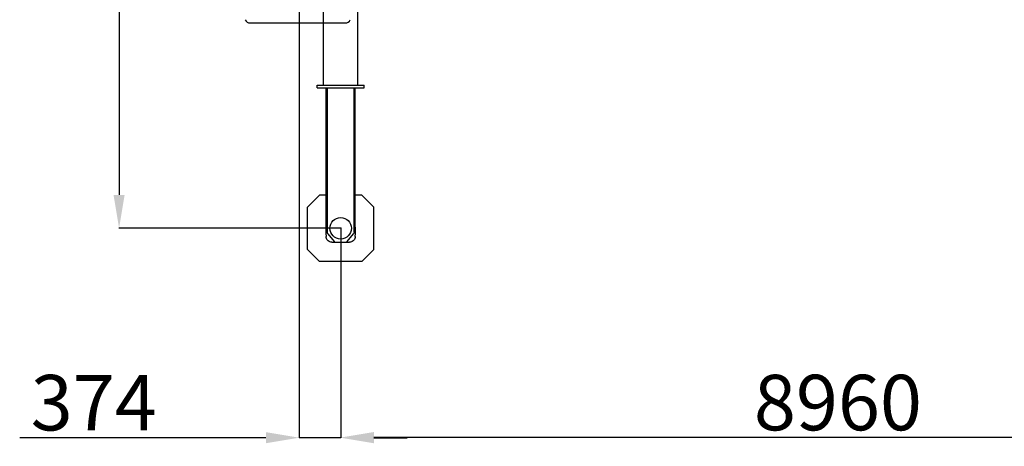
# Model space of a CAD drawing. Units: millimetres. Extents: x -72333 to 351058, y 1932 to 196103.
# Drawn here: x -61665 to -52794, y 1932 to 5776 of the extents above; entities that cross this region are included whole.
import ezdxf

# ---------------------------------------------------------------- set-up
doc = ezdxf.new("R2010")
doc.units = ezdxf.units.MM
doc.layers.add('LY_1', color=7, linetype='Continuous')
doc.styles.get("Standard").update_dxf_attribs({"font": 'txt', "bigfont": 'extfont2.shx'})
doc.dimstyles.new('ISO-25', dxfattribs={"dimtxt": 2.5, "dimasz": 2.5, "dimexe": 1.25, "dimexo": 0.625, "dimtad": 1, "dimtxsty": 'Standard', "dimcen": 2.5, "dimadec": 0, "dimazin": 0, "dimtfac": 1, "dimtmove": 0, "dimatfit": 3, "dimfxl": 1, "dimarcsym": 0})

# ---------------------------------------------------------------- blocks, each defined once
blk = doc.blocks.new('A$C2CDD01A3')
at = {"layer": 'LY_1', "color": 130, "linetype": 'Continuous'}
for p, q in [((12584.5, 9488.7), (12475.8, 9380.1)), ((12584.5, 9488.7), (12966.5, 9488.7)), ((13075.2, 9380.1), (12966.5, 9488.7)), ((12475.8, 9380.1), (12475.8, 8998.1)), ((12819.2, 9314.9), (12731.9, 9314.9)), ((13075.2, 9380.1), (13075.2, 8998.1)), ((12645.5, 9252.3), (12642.5, 9244)), ((12642.5, 9244), (12642.5, 9184)), ((12645.5, 9264), (12645.5, 9252.3)), ((12654.5, 9226.6), (12654.5, 7924)), ((12716.5, 9307.8), (12659.2, 9239.4)), ((12726.4, 9314), (12695.5, 9314)), ((12855.5, 9314), (12824.6, 9314)), ((12891.9, 9239.4), (12834.5, 9307.8)), ((12896.5, 7924), (12896.5, 9226.6)), ((12905.5, 9252.3), (12905.5, 9264)), ((12908.5, 9244), (12905.5, 9252.3)), ((12908.5, 9184), (12908.5, 9244)), ((12642.5, 9184), (12645.5, 9175.8)), ((12645.5, 9175.8), (12645.5, 7924)), ((12905.5, 9175.8), (12908.5, 9184)), ((12905.5, 9175.8), (12905.5, 7924)), ((12475.8, 8998.1), (12584.5, 8889.4)), ((12966.5, 8889.4), (13075.2, 8998.1)), ((12584.5, 8889.4), (12645.5, 8889.4)), ((12905.5, 8889.4), (12966.5, 8889.4)), ((12563, 7924), (12563, 7899)), ((12988, 7899), (12563, 7899)), ((12620.5, 7899), (12620.5, 6534.1)), ((12930.5, 7899), (12930.5, 6534.1)), ((12988, 7924), (12988, 7899))]:
    blk.add_line(p, q, dxfattribs=at)
for points in [[(12731.9, 9314.9), (12727.5, 9314.4), (12723.4, 9313), (12719.7, 9310.8), (12716.5, 9307.8)], [(12834.5, 9307.8), (12831.4, 9310.8), (12827.7, 9313), (12823.5, 9314.4), (12819.2, 9314.9)], [(12645.5, 9264), (12646.3, 9272.7), (12648.5, 9281.1), (12652.2, 9289), (12657.2, 9296.2), (12663.4, 9302.3), (12670.5, 9307.3), (12678.4, 9311), (12686.8, 9313.3), (12695.5, 9314)], [(12654.5, 9226.6), (12655.1, 9231.2), (12656.7, 9235.6), (12659.2, 9239.4)], [(12855.5, 9314), (12864.2, 9313.3), (12872.6, 9311), (12880.5, 9307.3), (12887.7, 9302.3), (12893.8, 9296.2), (12898.8, 9289), (12902.5, 9281.1), (12904.8, 9272.7), (12905.5, 9264)], [(12896.5, 9226.6), (12896, 9231.2), (12894.4, 9235.6), (12891.9, 9239.4)], [(12988, 7924), (12623.1, 7924), (12613.3, 7924), (12604, 7924), (12595.2, 7924), (12587.2, 7924), (12580.1, 7924), (12574.1, 7924), (12569.4, 7924), (12565.9, 7924), (12563.7, 7924), (12563, 7924)]]:
    blk.add_lwpolyline(points, dxfattribs=at)
blk.add_circle((12775.5, 9189.1), 97, dxfattribs=at)
at = {"layer": 'LY_1', "color": 20, "linetype": 'Continuous'}
blk.add_point((12775.5, 9189.1), dxfattribs=at)
blk = doc.blocks.new('A$C5BC628D0')
at = {"layer": 'LY_1', "color": 251, "linetype": 'Continuous'}
blk.add_line((15114.1, 4600), (14258.8, 4600), dxfattribs=at)
for centre, start, end in [((14258.8, 4550), 90, 155.74285), ((15114.1, 4550), 24.25715, 90)]:
    blk.add_arc(centre, 50, start, end, dxfattribs=at)
blk = doc.blocks.new('*D91')
at = {"color": 0, "lineweight": -2, "transparency": 16777216}
for p, q in [((-58773.3, 3895.9), (-58773.3, 2009)), ((-49812.9, 3895.9), (-49812.9, 2009)), ((-50112.9, 2010.3), (-58473.3, 2010.3))]:
    blk.add_line(p, q, dxfattribs=at)
at = {"color": 0, "transparency": 16777216}
for points in [[(-58473.3, 2060.3), (-58473.3, 1960.3), (-58773.3, 2010.3)], [(-50112.9, 2060.3), (-50112.9, 1960.3), (-49812.9, 2010.3)]]:
    blk.add_solid(points, dxfattribs=at)
at = {"layer": 'Defpoints', "color": 0, "transparency": 16777216}
for p in [(-58773.3, 3896.5), (-49812.9, 3896.5), (-58773.3, 2010.3)]:
    blk.add_point(p, dxfattribs=at)
at = {"color": 0, "transparency": 16777216, "insert": (-54293.1, 2260.9), "char_height": 500, "attachment_point": 5}
blk.add_mtext('8960', dxfattribs=at)
blk = doc.blocks.new('*D93')
at = {"color": 0, "lineweight": -2, "transparency": 16777216}
for p, q in [((-59147.4, 12195.9), (-59147.4, 2007.8)), ((-58773.3, 3895.9), (-58773.3, 2007.8)), ((-59447.4, 2009), (-61665.3, 2009)), ((-58773.3, 2009), (-59147.4, 2009)), ((-58473.3, 2009), (-58173.3, 2009))]:
    blk.add_line(p, q, dxfattribs=at)
at = {"color": 0, "transparency": 16777216}
for points in [[(-59447.4, 2059), (-59447.4, 1959), (-59147.4, 2009)], [(-58473.3, 2059), (-58473.3, 1959), (-58773.3, 2009)]]:
    blk.add_solid(points, dxfattribs=at)
at = {"layer": 'Defpoints', "color": 0, "transparency": 16777216}
for p in [(-59147.4, 12196.5), (-58773.3, 3896.5), (-58773.3, 2009)]:
    blk.add_point(p, dxfattribs=at)
at = {"color": 0, "transparency": 16777216, "insert": (-60998, 2259.7), "char_height": 500, "attachment_point": 5}
blk.add_mtext('374', dxfattribs=at)
blk = doc.blocks.new('*D94')
at = {"color": 0, "lineweight": -2, "transparency": 16777216}
for p, q in [((-59148, 12196.5), (-60771.1, 12196.5)), ((-60769.8, 11896.5), (-60769.8, 4196.5)), ((-58773.9, 3896.5), (-60771.1, 3896.5))]:
    blk.add_line(p, q, dxfattribs=at)
at = {"color": 0, "transparency": 16777216}
for points in [[(-60819.8, 11896.5), (-60719.8, 11896.5), (-60769.8, 12196.5)], [(-60819.8, 4196.5), (-60719.8, 4196.5), (-60769.8, 3896.5)]]:
    blk.add_solid(points, dxfattribs=at)
at = {"layer": 'Defpoints', "color": 0, "transparency": 16777216}
for p in [(-59147.4, 12196.5), (-60769.8, 3896.5), (-58773.3, 3896.5)]:
    blk.add_point(p, dxfattribs=at)
at = {"color": 0, "transparency": 16777216, "insert": (-61020.4, 8046.5), "char_height": 500, "attachment_point": 5, "rotation": 90}
blk.add_mtext('8300', dxfattribs=at)

msp = doc.modelspace()

# ---------------------------------------------------------------- block references
at = {"layer": 'LY_1', "linetype": 'Continuous', "rotation": 180}
for name, p in [('A$C2CDD01A3', (-45997.783, 13085.542)), ('A$C5BC628D0', (-44473.92, 10346.489))]:
    msp.add_blockref(name, p, dxfattribs=at)

# ---------------------------------------------------------------- dimensions: what is measured, and where the dimension line sits
dim = msp.add_linear_dim(base=(-58773.313, 2009.032), p1=(-59147.392, 12196.489), p2=(-58773.313, 3896.489), dimstyle='ISO-25', override={"dimtxt": 500, "dimasz": 300, "dimdec": 0})
dim.commit()
dim.dimension.update_dxf_attribs({"geometry": '*D93', "text_midpoint": (-60998.017, 2009.032), "dimtype": 160})
dim = msp.add_linear_dim(base=(-60769.811, 3896.489), p1=(-59147.392, 12196.489), p2=(-58773.313, 3896.489), angle=90, dimstyle='ISO-25', override={"dimtxt": 500, "dimasz": 300})
dim.commit()
dim.dimension.update_dxf_attribs({"geometry": '*D94', "text_midpoint": (-61020.436, 8046.489)})
dim = msp.add_aligned_dim(p1=(-49812.852, 3896.489), p2=(-58773.313, 3896.489), distance=1886.207, dimstyle='ISO-25', override={"dimtxt": 500, "dimasz": 300, "dimdec": 0})
dim.commit()
dim.dimension.update_dxf_attribs({"geometry": '*D91', "text_midpoint": (-54293.083, 2260.907)})

doc.saveas('drawing.dxf')
